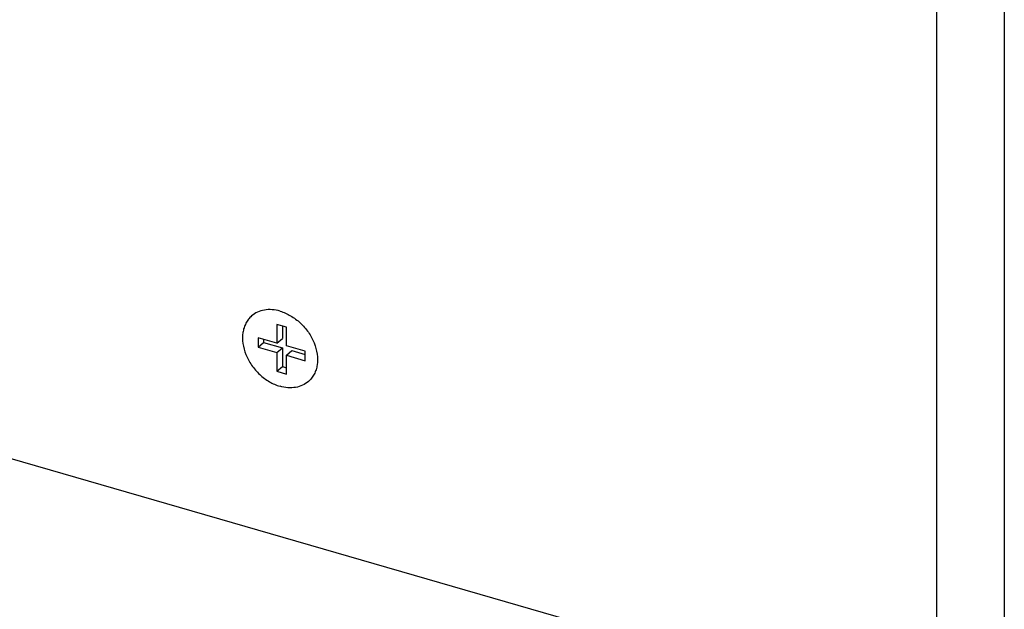
# Model space of a CAD drawing. Units: millimetres. Extents: x -95 to 2638, y -862 to 780.
# Drawn here: x 1721 to 1812, y -97 to -43 of the extents above; entities that cross this region are included whole.
import ezdxf

# ---------------------------------------------------------------- set-up
doc = ezdxf.new("R2010")
doc.units = ezdxf.units.MM
doc.header["$LTSCALE"] = 46.255
doc.layers.add('NT001_031_00_new_view_4_BL128', color=7, linetype='CONTINUOUS')
doc.layers.add('PR200_011_00_new_view_4_BL158', color=7, linetype='CONTINUOUS')

# ---------------------------------------------------------------- blocks, each defined once
blk = doc.blocks.new('NT001_031_00_NEW_VIEW_4_BL128', base_point=(1745.504, -73.397))
at = {"layer": 'NT001_031_00_new_view_4_BL128', "color": 7, "linetype": 'Continuous'}
for p, q in [((1746.092, -71.402), (1745.226, -71.152)), ((1745.226, -71.152), (1745.226, -72.884)), ((1745.726, -71.296), (1745.726, -72.451)), ((1746.092, -73.134), (1746.092, -71.402)), ((1745.226, -72.884), (1743.494, -72.384)), ((1743.494, -72.384), (1743.494, -73.25)), ((1743.994, -72.528), (1743.994, -72.817)), ((1745.226, -72.884), (1745.726, -72.451)), ((1743.494, -73.25), (1743.994, -72.817)), ((1743.494, -73.25), (1745.226, -73.75)), ((1743.994, -72.817), (1745.726, -73.317)), ((1745.226, -73.75), (1745.726, -73.317)), ((1745.726, -73.317), (1745.726, -75.049)), ((1747.824, -73.634), (1746.092, -73.134)), ((1746.092, -74), (1746.592, -73.567)), ((1746.592, -73.567), (1747.824, -73.923)), ((1745.226, -73.75), (1745.226, -75.482)), ((1746.092, -75.732), (1746.092, -74)), ((1746.092, -74), (1747.824, -74.5)), ((1747.824, -74.5), (1747.824, -73.634)), ((1745.226, -75.482), (1745.726, -75.049)), ((1745.726, -75.049), (1746.092, -75.155)), ((1745.226, -75.482), (1746.092, -75.732))]:
    blk.add_line(p, q, dxfattribs=at)
for points, knots in [([(1745.504, -69.933), (1745.264, -69.864), (1744.784, -69.774), (1744.072, -69.8), (1743.421, -69.994), (1743.047, -70.233), (1742.885, -70.374)], [0, 0, 0, 0, 0.270977, 0.525646, 0.766732, 1, 1, 1, 1]), ([(1745.504, -69.933), (1745.844, -70.032), (1746.517, -70.329), (1747.256, -70.884), (1747.78, -71.427), (1748.242, -72.023), (1748.686, -72.835), (1748.973, -73.861), (1748.983, -74.711), (1748.842, -75.331), (1748.669, -75.748), (1748.43, -76.117), (1748.23, -76.327), (1748.122, -76.421)], [0, 0, 0, 0, 0.128626, 0.263936, 0.332895, 0.401855, 0.537161, 0.665773, 0.78505, 0.841261, 0.895441, 0.94812, 1, 1, 1, 1]), ([(1742.885, -70.374), (1742.777, -70.467), (1742.577, -70.677), (1742.339, -71.047), (1742.166, -71.464), (1742.024, -72.083), (1742.034, -72.934), (1742.321, -73.96), (1742.765, -74.772), (1743.228, -75.367), (1743.751, -75.91), (1744.49, -76.466), (1745.163, -76.763), (1745.504, -76.861)], [0, 0, 0, 0, 0.05188, 0.104559, 0.158739, 0.21495, 0.334227, 0.462839, 0.598145, 0.667105, 0.736064, 0.871374, 1, 1, 1, 1]), ([(1748.122, -76.421), (1747.96, -76.562), (1747.586, -76.801), (1746.935, -76.994), (1746.223, -77.021), (1745.743, -76.931), (1745.504, -76.861)], [0, 0, 0, 0, 0.233268, 0.474354, 0.729023, 1, 1, 1, 1])]:
    blk.add_open_spline(points, degree=3, knots=knots, dxfattribs=at)
blk = doc.blocks.new('PR200_011_00_NEW_VIEW_4_BL158', base_point=(1602.703, 300.524))
at = {"layer": 'PR200_011_00_new_view_4_BL158', "color": 7, "linetype": 'Continuous'}
for p, q in [((1812.375, 585.935), (1812.375, -96.493)), ((1806.125, 481.545), (1806.125, -108.218)), ((1806.125, -108.218), (1673.676, -69.983)), ((1812.375, -96.493), (1812.375, -97.128)), ((1812.375, -97.128), (1812.375, -99.022))]:
    blk.add_line(p, q, dxfattribs=at)

msp = doc.modelspace()

# ---------------------------------------------------------------- block references
at = {"layer": 'NT001_031_00_new_view_4_BL128'}
msp.add_blockref('NT001_031_00_NEW_VIEW_4_BL128', (1745.504, -73.397), dxfattribs=at)
at = {"layer": 'PR200_011_00_new_view_4_BL158'}
msp.add_blockref('PR200_011_00_NEW_VIEW_4_BL158', (1602.703, 300.524), dxfattribs=at)

doc.saveas('drawing.dxf')
